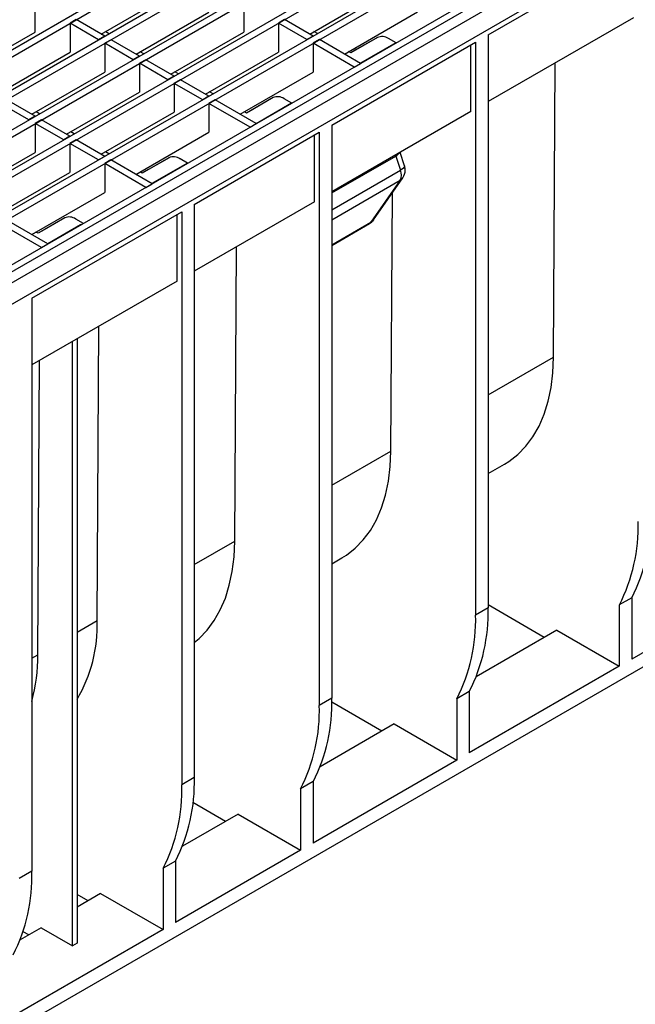
# Model space of a CAD drawing. Units: millimetres. Extents: x 56 to 3304, y 56 to 2320.
# Drawn here: x 2697 to 2836, y 1670 to 1893 of the extents above; entities that cross this region are included whole.
import ezdxf

# ---------------------------------------------------------------- set-up
doc = ezdxf.new("R2010")
doc.units = ezdxf.units.MM
doc.header["$LTSCALE"] = 8
doc.layers.add('HAURATON_PRODUCT_CONTOUR', color=7, linetype='Continuous', lineweight=25)

msp = doc.modelspace()

# ---------------------------------------------------------------- linework, layer by layer
at = {"layer": 'HAURATON_PRODUCT_CONTOUR'}
for p, q in [((2331.34, 1675.71), (3037.04, 2083.1)), ((2332.76, 1674.9), (3038.45, 2082.28)), ((2339.2, 1671.18), (3044.89, 2078.57)), ((2340.61, 1670.36), (3046.31, 2077.75)), ((2347.05, 1666.64), (3052.75, 2074.03)), ((2348.47, 1665.83), (3054.16, 2073.21)), ((2354.91, 1662.11), (3060.6, 2069.5)), ((2356.32, 1661.29), (3062.02, 2068.68)), ((2457.66, 1712.35), (3068.46, 2064.96)), ((2459.07, 1711.54), (3069.87, 2064.14)), ((3080.6, 2057.95), (2374.91, 1650.56)), ((3079.19, 2058.77), (2468.39, 1706.16)), ((3082.26, 2056.41), (2376.56, 1649.02)), ((2379.51, 1645.92), (3085.2, 2053.3)), ((2803.06, 1889.16), (2837.01, 1908.75)), ((2715.55, 1889.35), (2732.06, 1898.88)), ((2762.7, 1889.35), (2779.21, 1898.89)), ((2700.62, 1889.8), (2700.62, 1896.33)), ((2723.41, 1884.81), (2739.92, 1894.34)), ((2747.77, 1896.34), (2747.77, 1889.81)), ((2770.56, 1884.82), (2787.07, 1894.35)), ((2709.89, 1892.61), (2708.48, 1891.8)), ((2716.33, 1888.89), (2709.89, 1892.61)), ((2757.04, 1892.62), (2755.63, 1891.8)), ((2763.48, 1888.9), (2757.04, 1892.62)), ((2835.94, 1893.03), (2803.06, 1874.05)), ((2708.48, 1891.8), (2708.48, 1885.26)), ((2714.92, 1888.08), (2708.48, 1891.8)), ((2717.29, 1889.44), (2716.5, 1889.9)), ((2755.63, 1891.8), (2755.63, 1885.27)), ((2762.07, 1888.09), (2755.63, 1891.8)), ((2764.44, 1889.45), (2763.65, 1889.9)), ((2684.11, 1880.27), (2700.62, 1889.8)), ((2716.33, 1888.89), (2714.92, 1888.08)), ((2717.75, 1888.08), (2716.33, 1887.26)), ((2724.19, 1884.36), (2717.75, 1888.08)), ((2731.26, 1880.28), (2747.77, 1889.81)), ((2763.48, 1888.9), (2762.07, 1888.09)), ((2764.9, 1888.09), (2763.48, 1887.27)), ((2774.21, 1882.71), (2764.9, 1888.09)), ((2778.02, 1888.58), (2771.99, 1885.09)), ((2778.05, 1888.59), (2773.4, 1885.91)), ((2782.24, 1887.34), (2780.52, 1888.33)), ((2803.06, 1889.16), (2803.06, 1759.45)), ((2716.33, 1887.26), (2716.33, 1880.73)), ((2722.78, 1883.54), (2716.33, 1887.26)), ((2772.8, 1881.89), (2763.48, 1887.27)), ((2763.48, 1887.27), (2763.48, 1880.74)), ((2767.71, 1868.75), (2800.24, 1887.52)), ((2773.4, 1885.91), (2771.99, 1885.09)), ((2782.2, 1887.36), (2774.17, 1882.73)), ((2799.18, 1871.81), (2799.18, 1886.91)), ((2800.24, 1887.52), (2800.24, 1757.82)), ((2691.97, 1875.73), (2708.48, 1885.26)), ((2724.19, 1884.36), (2722.78, 1883.54)), ((2725.6, 1883.54), (2724.19, 1882.73)), ((2725.14, 1884.91), (2724.36, 1885.36)), ((2732.05, 1879.82), (2725.6, 1883.54)), ((2739.12, 1875.74), (2755.63, 1885.27)), ((2771.99, 1885.09), (2771.51, 1885.37)), ((2724.19, 1882.73), (2724.19, 1876.19)), ((2730.63, 1879.01), (2724.19, 1882.73)), ((2772.8, 1881.89), (2774.21, 1882.71)), ((2817.86, 1816.2), (2818.27, 1882.83)), ((2699.82, 1871.2), (2716.33, 1880.73)), ((2732.05, 1879.82), (2730.63, 1879.01)), ((2733.46, 1879.01), (2732.05, 1878.19)), ((2733, 1880.37), (2732.21, 1880.82)), ((2739.9, 1875.29), (2733.46, 1879.01)), ((2746.97, 1871.21), (2763.48, 1880.74)), ((2732.05, 1878.19), (2732.05, 1871.66)), ((2738.49, 1874.47), (2732.05, 1878.19)), ((3063.63, 1876.27), (2392.59, 1488.88)), ((2700.61, 1870.74), (2694.17, 1874.46)), ((2707.68, 1866.66), (2724.19, 1876.19)), ((2739.9, 1875.29), (2738.49, 1874.47)), ((2741.32, 1874.47), (2739.9, 1873.66)), ((2740.85, 1875.84), (2740.07, 1876.29)), ((2750.63, 1869.09), (2741.32, 1874.47)), ((2754.44, 1874.96), (2748.4, 1871.48)), ((2754.46, 1874.98), (2749.82, 1872.29)), ((2758.66, 1873.73), (2756.94, 1874.72)), ((2699.19, 1869.93), (2692.75, 1873.65)), ((2739.9, 1873.66), (2739.9, 1867.12)), ((2749.22, 1868.28), (2739.9, 1873.66)), ((2749.82, 1872.29), (2748.4, 1871.48)), ((2750.59, 1869.12), (2758.62, 1873.75)), ((2700.61, 1870.74), (2699.19, 1869.93)), ((2702.02, 1869.93), (2700.61, 1869.11)), ((2701.56, 1871.29), (2700.78, 1871.75)), ((2708.46, 1866.21), (2702.02, 1869.93)), ((2715.54, 1862.13), (2732.05, 1871.66)), ((2748.4, 1871.48), (2747.93, 1871.75)), ((2799.18, 1871.81), (2767.71, 1853.64)), ((2700.61, 1869.11), (2700.61, 1862.58)), ((2707.05, 1865.39), (2700.61, 1869.11)), ((2749.22, 1868.28), (2750.63, 1869.09)), ((2767.71, 1868.75), (2767.71, 1739.04)), ((2708.46, 1866.21), (2707.05, 1865.39)), ((2709.88, 1865.39), (2708.46, 1864.58)), ((2709.42, 1866.76), (2708.63, 1867.21)), ((2716.32, 1861.67), (2709.88, 1865.39)), ((2723.39, 1857.59), (2739.9, 1867.12)), ((2736.6, 1850.79), (2764.88, 1867.11)), ((2763.82, 1851.39), (2763.82, 1866.5)), ((2764.88, 1867.11), (2764.88, 1737.41)), ((2708.46, 1864.58), (2708.46, 1858.04)), ((2714.91, 1860.86), (2708.46, 1864.58)), ((2684.1, 1853.05), (2700.61, 1862.58)), ((2716.32, 1861.67), (2714.91, 1860.86)), ((2717.27, 1862.22), (2716.49, 1862.68)), ((2730.86, 1861.35), (2724.82, 1857.86)), ((2730.88, 1861.36), (2726.24, 1858.68)), ((2735.07, 1860.11), (2733.36, 1861.1)), ((2767.71, 1853.39), (2782.17, 1861.74)), ((2782.17, 1861.74), (2783.24, 1858.53)), ((2784.18, 1859.5), (2783.16, 1862.56)), ((2717.73, 1860.86), (2716.32, 1860.04)), ((2725.64, 1854.66), (2716.32, 1860.04)), ((2716.32, 1860.04), (2716.32, 1853.51)), ((2727.05, 1855.48), (2717.73, 1860.86)), ((2726.24, 1858.68), (2724.82, 1857.86)), ((2735.03, 1860.14), (2727.01, 1855.5)), ((2691.95, 1848.51), (2708.46, 1858.04)), ((2724.82, 1857.86), (2724.34, 1858.14)), ((2767.71, 1849.56), (2783.24, 1858.53)), ((2777.17, 1847.32), (2783.79, 1856.84)), ((2725.64, 1854.66), (2727.05, 1855.48)), ((2767.71, 1847.34), (2783.17, 1856.27)), ((2783.17, 1856.27), (2776.55, 1846.75)), ((2699.81, 1843.98), (2716.32, 1853.51)), ((2781.09, 1794.98), (2781.45, 1853.47)), ((2763.82, 1851.39), (2736.6, 1835.68)), ((2736.6, 1850.79), (2736.6, 1721.08)), ((2699.83, 1829.56), (2733.77, 1849.15)), ((2707.28, 1847.74), (2701.24, 1844.25)), ((2707.3, 1847.75), (2702.66, 1845.07)), ((2732.71, 1833.43), (2732.71, 1848.54)), ((2733.77, 1849.15), (2733.77, 1719.45)), ((2702.05, 1841.05), (2692.74, 1846.43)), ((2703.47, 1841.87), (2694.15, 1847.24)), ((2710.83, 1846.16), (2703.43, 1841.89)), ((2711.49, 1846.5), (2709.78, 1847.49)), ((2767.71, 1841.65), (2776.55, 1846.75)), ((2767.71, 1841.53), (2776.21, 1846.44)), ((2701.24, 1844.25), (2700.76, 1844.53)), ((2702.66, 1845.07), (2701.24, 1844.25)), ((2702.05, 1841.05), (2703.47, 1841.87)), ((2745.74, 1774.57), (2746.14, 1841.19)), ((2732.71, 1833.43), (2699.83, 1814.45)), ((2699.83, 1829.56), (2699.83, 1699.85)), ((2714.62, 1756.61), (2715.03, 1823.23)), ((2709.02, 1682.99), (2709.02, 1819.76)), ((2710.08, 1820.37), (2710.08, 1683.6)), ((2701.19, 1748.85), (2701.59, 1815.47)), ((2803.06, 1807.66), (2817.86, 1816.2)), ((2767.71, 1787.25), (2781.09, 1794.98)), ((2803.06, 1789.87), (2806.78, 1792.01)), ((2903.47, 1787.08), (2835.59, 1747.89)), ((2736.6, 1769.29), (2745.74, 1774.57)), ((2767.71, 1769.46), (2770.01, 1770.79)), ((2835.59, 1761.77), (2832.76, 1760.14)), ((2835.59, 1761.77), (2835.59, 1747.89)), ((2803.06, 1759.45), (2800.24, 1757.82)), ((2815.79, 1752.79), (2803.06, 1760.14)), ((2832.76, 1760.14), (2832.76, 1746.26)), ((2710.08, 1753.98), (2714.62, 1756.61)), ((2818.62, 1754.42), (2800.4, 1743.9)), ((2818.62, 1754.42), (2832.76, 1746.26)), ((2699.83, 1748.06), (2701.19, 1748.85)), ((2832.76, 1746.26), (2798.82, 1726.66)), ((2798.82, 1740.55), (2795.99, 1738.91)), ((2798.82, 1740.55), (2798.82, 1726.66)), ((2767.71, 1739.04), (2764.88, 1737.41)), ((2795.99, 1738.91), (2795.99, 1725.03)), ((2779.02, 1731.56), (2767.7, 1738.1)), ((2781.85, 1733.2), (2765.05, 1723.49)), ((2781.85, 1733.2), (2795.99, 1725.03)), ((2795.99, 1725.03), (2763.47, 1706.25)), ((2736.6, 1721.08), (2733.77, 1719.45)), ((2763.47, 1720.14), (2760.64, 1718.5)), ((2760.64, 1718.5), (2760.64, 1704.62)), ((2763.47, 1720.14), (2763.47, 1706.25)), ((2743.67, 1711.15), (2736.29, 1715.41)), ((2746.5, 1712.79), (2733.93, 1705.53)), ((2746.5, 1712.79), (2760.64, 1704.62)), ((2760.64, 1704.62), (2732.35, 1688.29)), ((2732.35, 1702.17), (2729.53, 1700.54)), ((2729.53, 1700.54), (2729.53, 1686.66)), ((2732.35, 1702.17), (2732.35, 1688.29)), ((2699.83, 1699.85), (2697, 1698.22)), ((2715.38, 1694.82), (2710.08, 1691.76)), ((2712.55, 1693.19), (2710.08, 1694.62)), ((2715.38, 1694.82), (2729.53, 1686.66)), ((2701.95, 1687.07), (2697.16, 1684.31)), ((2701.95, 1687.07), (2709.02, 1682.99)), ((2729.53, 1686.66), (2695.58, 1667.07)), ((2699.12, 1685.44), (2697.84, 1686.18)), ((2710.08, 1683.6), (2709.02, 1682.99))]:
    msp.add_line(p, q, dxfattribs=at)
at = {"layer": 'HAURATON_PRODUCT_CONTOUR', "flags": 128}
for points in [[(2784.18, 1859.5), (2784.18, 1859.38), (2784.09, 1859.19), (2783.9, 1858.98), (2783.61, 1858.76), (2783.24, 1858.53)], [(2783.79, 1856.84), (2783.54, 1856.55), (2783.17, 1856.27)], [(2711.1, 1846.27), (2710.83, 1846.17), (2710.83, 1846.16)], [(2777.17, 1847.32), (2776.92, 1847.03), (2776.55, 1846.75)], [(2806.78, 1792.01), (2807.77, 1792.63), (2809.79, 1794.2), (2811.61, 1796.06), (2813.22, 1798.22), (2814.6, 1800.64), (2815.74, 1803.32), (2816.65, 1806.24), (2817.31, 1809.37), (2817.71, 1812.7), (2817.86, 1816.2)], [(2770.01, 1770.79), (2771, 1771.4), (2773.02, 1772.97), (2774.84, 1774.84), (2776.45, 1776.99), (2777.83, 1779.41), (2778.97, 1782.09), (2779.88, 1785.01), (2780.54, 1788.14), (2780.94, 1791.47), (2781.09, 1794.98)], [(2736.6, 1751.67), (2737.67, 1752.56), (2739.49, 1754.43), (2741.09, 1756.58), (2742.47, 1759), (2743.62, 1761.68), (2744.52, 1764.6), (2745.18, 1767.73), (2745.59, 1771.06), (2745.74, 1774.57)]]:
    msp.add_lwpolyline(points, dxfattribs=at)
at = {"layer": 'HAURATON_PRODUCT_CONTOUR'}
for centre, radius, start, end in [((2779.06, 1886.28), 2.51, 54.3818, 114.314), ((2755.48, 1872.67), 2.51, 54.3818, 114.314), ((2731.89, 1859.06), 2.51, 54.3818, 114.314), ((2781.33, 1863.66), 2.09, 293.5188, 327.2151), ((2781.33, 1858.55), 3, 0, 18.387), ((2780.84, 1857.47), 2.62, 332.6432, 23.831), ((2781.33, 1858.55), 3, 325.1784, 0), ((2708.31, 1845.44), 2.51, 54.3818, 114.314), ((2774.71, 1849.04), 3, 299.9973, 325.1784), ((2775.68, 1847.34), 1.05, 300.1625, 325.5295), ((2800.72, 1779.53), 39.13, 333.016, 1.688), ((2797.9, 1777.89), 39.13, 333.016, 1.688), ((2763.95, 1758.3), 39.13, 333.016, 1.688), ((2681.23, 1755.62), 33.41, 329.7191, 1.6898), ((2761.13, 1756.67), 39.13, 333.016, 1.688), ((2661.48, 1748.63), 39.71, 344.9472, 0.3119), ((2728.6, 1737.89), 39.13, 333.016, 1.688), ((2725.77, 1736.26), 39.13, 333.016, 1.688), ((2697.49, 1719.93), 39.13, 333.016, 1.688), ((2694.66, 1718.3), 39.13, 333.016, 1.688), ((2660.72, 1698.7), 39.13, 333.016, 1.688)]:
    msp.add_arc(centre, radius, start, end, dxfattribs=at)
msp.add_ellipse((2782.76, 1861.7), major_axis=(-0.45, 0.894), ratio=0.53611, start_param=1.026195, end_param=1.269819, dxfattribs=at)

doc.saveas('drawing.dxf')
